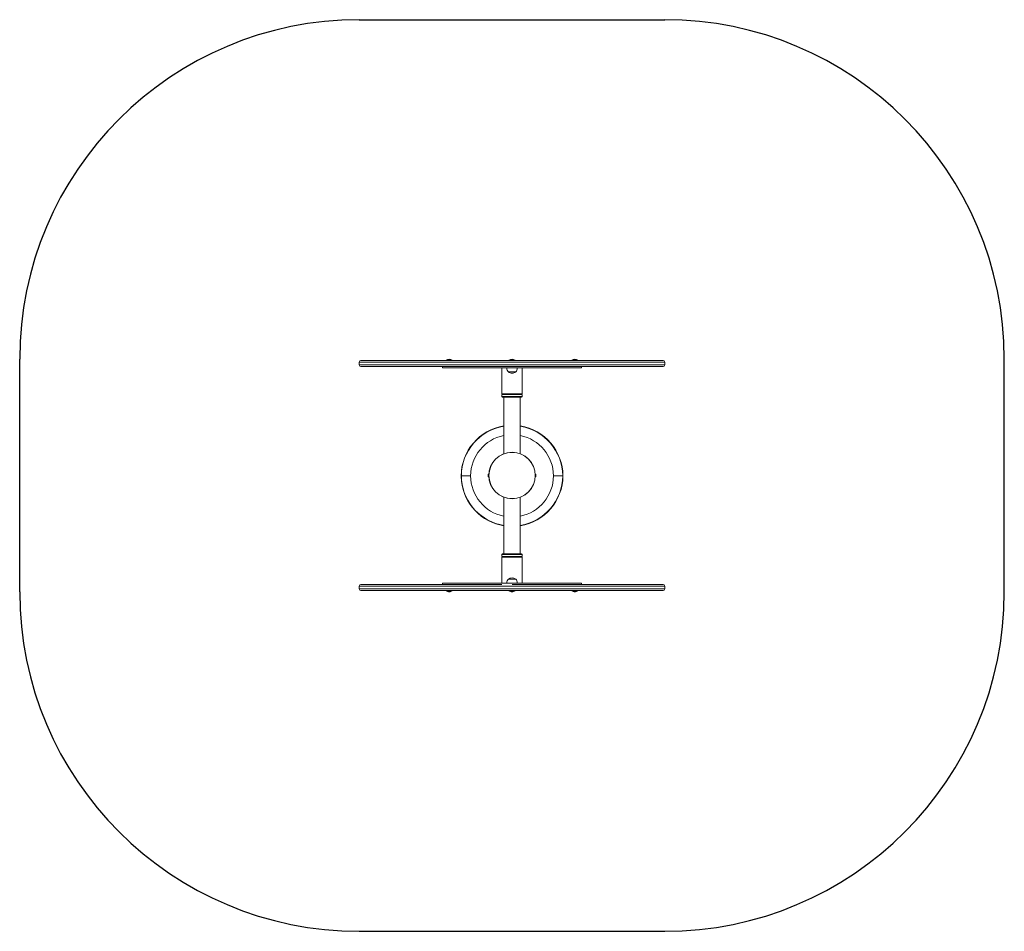
# Model space of a CAD drawing. Units: millimetres. Extents: x -854 to 2046, y -870 to 1816.
import ezdxf

# ---------------------------------------------------------------- set-up
doc = ezdxf.new("R2010")
doc.units = ezdxf.units.MM

# ---------------------------------------------------------------- blocks, each defined once
blk = doc.blocks.new('SE108')
at = {"color": 7, "linetype": 'Continuous', "lineweight": 15}
for p, q in [((151.19, 184.87), (151.19, 184.47)), ((151.44, 185.12), (173.69, 185.12)), ((173.69, 184.22), (151.44, 184.22)), ((163.44, 184.22), (163.44, 184.02)), ((163.99, 185.16), (163.99, 185.12)), ((163.99, 185.16), (164.89, 185.16)), ((164.89, 185.12), (164.89, 185.16)), ((173.24, 185.16), (173.24, 185.12)), ((173.24, 185.16), (174.14, 185.16)), ((173.69, 185.12), (195.94, 185.12)), ((195.94, 184.22), (173.69, 184.22)), ((174.14, 185.12), (174.14, 185.16)), ((182.49, 185.16), (182.49, 185.12)), ((182.49, 185.16), (182.94, 185.16)), ((182.94, 185.16), (183.39, 185.16)), ((183.39, 185.12), (183.39, 185.16)), ((183.94, 184.02), (183.94, 184.22)), ((196.19, 184.47), (196.19, 184.87)), ((163.44, 184.02), (183.94, 184.02)), ((163.68, 184.02), (163.68, 184.01)), ((163.68, 184.01), (165.2, 184.01)), ((165.2, 184.01), (165.2, 184.02)), ((172.19, 184.02), (172.19, 180.22)), ((172.93, 184.02), (172.93, 184.01)), ((172.93, 184.01), (174.45, 184.01)), ((173.15, 183.43), (173.15, 183.42)), ((173.15, 183.42), (174.23, 183.42)), ((174.23, 183.42), (174.22, 183.43)), ((174.45, 184.01), (174.45, 184.02)), ((175.19, 180.22), (175.19, 184.02)), ((182.18, 184.02), (182.18, 184.01)), ((182.18, 184.01), (182.94, 184.01)), ((182.94, 184.01), (183.7, 184.01)), ((183.7, 184.01), (183.7, 184.02)), ((175.19, 180.22), (172.19, 180.22)), ((172.19, 180.12), (172.19, 179.82)), ((172.37, 180.12), (172.19, 180.12)), ((175.19, 180.12), (172.37, 180.12)), ((172.84, 180.22), (172.84, 180.12)), ((174.54, 180.12), (174.54, 180.22)), ((175.19, 179.82), (175.19, 180.12)), ((172.46, 179.72), (172.29, 179.72)), ((175.09, 179.72), (172.46, 179.72)), ((172.49, 179.72), (172.49, 171.38)), ((174.89, 171.38), (174.89, 179.72)), ((170.26, 168.17), (170.26, 168.41)), ((170.26, 168.28), (170.26, 168.28)), ((177.11, 168.41), (177.11, 168.17)), ((177.11, 168.28), (177.11, 168.28)), ((166.23, 168.12), (166.19, 168.12)), ((166.19, 168.12), (166.23, 168.12)), ((170.26, 167.93), (170.26, 168.17)), ((170.26, 168.06), (170.26, 168.06)), ((177.11, 168.17), (177.11, 167.93)), ((177.11, 168.06), (177.11, 168.06)), ((181.19, 168.12), (181.15, 168.12)), ((181.15, 168.12), (181.19, 168.12)), ((172.49, 164.96), (172.49, 156.62)), ((174.89, 156.62), (174.89, 164.96)), ((172.29, 156.62), (174.92, 156.62)), ((174.92, 156.62), (175.09, 156.62)), ((172.19, 156.52), (172.19, 156.22)), ((172.19, 156.22), (175, 156.22)), ((172.19, 156.12), (172.19, 152.32)), ((172.19, 156.12), (173.69, 156.12)), ((172.84, 156.22), (172.84, 156.12)), ((173.69, 156.12), (175.19, 156.12)), ((174.54, 156.12), (174.54, 156.22)), ((175, 156.22), (175.19, 156.22)), ((175.19, 156.22), (175.19, 156.52)), ((175.19, 152.32), (175.19, 156.12)), ((163.44, 152.32), (163.44, 152.12)), ((183.94, 152.32), (163.44, 152.32)), ((163.68, 152.33), (163.68, 152.32)), ((164.44, 152.33), (163.68, 152.33)), ((165.2, 152.33), (164.44, 152.33)), ((165.2, 152.32), (165.2, 152.33)), ((172.93, 152.33), (172.93, 152.32)), ((174.45, 152.33), (172.93, 152.33)), ((173.15, 152.92), (173.15, 152.91)), ((174.23, 152.92), (173.15, 152.92)), ((174.22, 152.91), (174.23, 152.92)), ((174.45, 152.32), (174.45, 152.33)), ((182.18, 152.33), (182.18, 152.32)), ((183.7, 152.33), (182.18, 152.33)), ((183.7, 152.32), (183.7, 152.33)), ((183.94, 152.12), (183.94, 152.32)), ((151.19, 151.87), (151.19, 151.47)), ((151.44, 152.12), (172.19, 152.12)), ((173.69, 151.22), (151.44, 151.22)), ((163.99, 151.22), (163.99, 151.18)), ((164.44, 151.18), (163.99, 151.18)), ((164.89, 151.18), (164.44, 151.18)), ((164.89, 151.18), (164.89, 151.22)), ((173.24, 151.22), (173.24, 151.18)), ((174.14, 151.18), (173.24, 151.18)), ((173.69, 152.12), (195.94, 152.12)), ((195.94, 151.22), (173.69, 151.22)), ((174.14, 151.18), (174.14, 151.22)), ((182.49, 151.22), (182.49, 151.18)), ((183.39, 151.18), (182.49, 151.18)), ((183.39, 151.18), (183.39, 151.22)), ((196.19, 151.47), (196.19, 151.87))]:
    blk.add_line(p, q, dxfattribs=at)
at = {"color": 8, "linetype": 'Continuous', "lineweight": 15}
for p, q in [((173.69, 184.87), (151.19, 184.87)), ((151.19, 184.47), (173.69, 184.47)), ((196.19, 184.87), (173.69, 184.87)), ((173.69, 184.47), (196.19, 184.47)), ((172.37, 179.82), (172.19, 179.82)), ((175.19, 179.82), (172.37, 179.82)), ((172.19, 156.52), (175, 156.52)), ((175, 156.52), (175.19, 156.52)), ((173.69, 151.87), (151.19, 151.87)), ((151.19, 151.47), (173.69, 151.47)), ((196.19, 151.87), (173.69, 151.87)), ((173.69, 151.47), (196.19, 151.47))]:
    blk.add_line(p, q, dxfattribs=at)
at = {"color": 7, "linetype": 'Continuous', "lineweight": 15, "flags": 128}
blk.add_lwpolyline([(166.19, 168.12), (166.2, 167.75), (166.2, 167.72)], dxfattribs=at)
at = {"color": 7, "linetype": 'Continuous', "lineweight": 15}
for radius in [3.43, 3.41]:
    blk.add_circle((173.69, 168.17), radius, dxfattribs=at)
for centre, radius, start, end in [((151.44, 184.87), 0.25, 90, 180), ((151.44, 184.47), 0.25, 180, 270), ((164.44, 184.62), 0.7, 49.9948, 130.0052), ((173.69, 184.62), 0.7, 49.9948, 130.0052), ((182.94, 184.62), 0.7, 49.9948, 130.0052), ((195.94, 184.87), 0.25, 0, 90), ((195.94, 184.47), 0.25, 270, 0), ((173.69, 183.97), 0.76, 176.9847, 225.0442), ((173.69, 184.11), 0.875, 232.1, 270), ((173.69, 184.11), 0.875, 270, 307.9), ((173.69, 183.97), 0.76, 314.9558, 3.0153), ((172.29, 179.82), 0.1, 180, 270), ((175.09, 179.82), 0.1, 270, 0), ((173.69, 168.07), 7.5, 99.2069, 179.618), ((173.69, 168.07), 7.5, 0.382, 80.7931), ((170.49, 168.17), 0.332, 134.3327, 225.6673), ((176.88, 168.17), 0.332, 314.3327, 45.6673), ((173.69, 168.17), 7.46, 180.384, 184.8235), ((173.69, 168.17), 7.5, 186.5075, 260.7931), ((173.69, 168.17), 7.5, 279.2069, 359.618), ((172.29, 156.52), 0.1, 90, 180), ((175.09, 156.52), 0.1, 0, 90), ((173.69, 152.37), 0.76, 134.9558, 183.0153), ((173.69, 152.23), 0.875, 52.1, 127.9), ((173.69, 152.37), 0.76, 356.9847, 45.0442), ((151.44, 151.87), 0.25, 90, 180), ((151.44, 151.47), 0.25, 180, 270), ((164.44, 151.72), 0.7, 229.9948, 270), ((164.44, 151.72), 0.7, 270, 310.0052), ((173.69, 151.72), 0.7, 229.9948, 270), ((173.69, 151.72), 0.7, 270, 310.0052), ((182.94, 151.72), 0.7, 229.9948, 270), ((182.94, 151.72), 0.7, 270, 310.0052), ((195.94, 151.87), 0.25, 0, 90), ((195.94, 151.47), 0.25, 270, 360)]:
    blk.add_arc(centre, radius, start, end, dxfattribs=at)
at = {"color": 8, "linetype": 'Continuous', "lineweight": 15}
for centre, radius, start, end in [((173.69, 168.07), 7.46, 99.2558, 179.616), ((173.69, 168.07), 6.11, 101.3354, 179.5308), ((173.69, 168.07), 7.46, 0.384, 80.7442), ((173.69, 168.07), 6.11, 0.4692, 78.6646), ((173.69, 168.17), 7.46, 185.1727, 260.7442), ((173.69, 168.17), 6.11, 180.4692, 258.6646), ((173.69, 168.17), 6.11, 281.3354, 359.5308), ((173.69, 168.17), 7.46, 279.2558, 359.616)]:
    blk.add_arc(centre, radius, start, end, dxfattribs=at)
at = {"color": 7, "linetype": 'Continuous', "lineweight": 15}
for points, knots in [([(167.58, 168.12), (167.49, 168.12), (167.39, 168.12), (167.26, 168.12), (167.21, 168.12), (167.13, 168.12), (167.09, 168.12), (166.96, 168.12), (166.89, 168.12), (166.78, 168.12), (166.75, 168.12), (166.68, 168.12), (166.65, 168.12), (166.56, 168.12), (166.51, 168.12), (166.42, 168.12), (166.38, 168.12), (166.33, 168.12), (166.31, 168.12), (166.29, 168.12), (166.28, 168.12), (166.25, 168.12), (166.23, 168.12), (166.23, 168.12)], [0, 0, 0, 0, 0.125, 0.125, 0.1875, 0.1875, 0.25, 0.25, 0.375, 0.375, 0.4375, 0.4375, 0.5, 0.5, 0.625, 0.625, 0.75, 0.75, 0.8125, 0.8125, 0.875, 0.875, 1, 1, 1, 1]), ([(166.23, 168.12), (166.23, 168.12), (166.25, 168.12), (166.29, 168.12), (166.31, 168.12), (166.38, 168.12), (166.42, 168.12), (166.49, 168.12), (166.51, 168.12), (166.57, 168.12), (166.59, 168.12), (166.68, 168.12), (166.75, 168.12), (166.89, 168.12), (166.96, 168.12), (167.08, 168.12), (167.13, 168.12), (167.21, 168.12), (167.26, 168.12), (167.39, 168.12), (167.49, 168.12), (167.58, 168.12)], [0, 0, 0, 0, 0.125, 0.125, 0.25, 0.25, 0.375, 0.375, 0.4375, 0.4375, 0.5, 0.5, 0.625, 0.625, 0.75, 0.75, 0.8125, 0.8125, 0.875, 0.875, 1, 1, 1, 1]), ([(181.15, 168.12), (181.14, 168.12), (181.13, 168.12), (181.09, 168.12), (181.06, 168.12), (181, 168.12), (180.96, 168.12), (180.89, 168.12), (180.86, 168.12), (180.81, 168.12), (180.78, 168.12), (180.69, 168.12), (180.63, 168.12), (180.49, 168.12), (180.41, 168.12), (180.29, 168.12), (180.25, 168.12), (180.16, 168.12), (180.12, 168.12), (179.98, 168.12), (179.89, 168.12), (179.79, 168.12)], [0, 0, 0, 0, 0.125, 0.125, 0.25, 0.25, 0.375, 0.375, 0.4375, 0.4375, 0.5, 0.5, 0.625, 0.625, 0.75, 0.75, 0.8125, 0.8125, 0.875, 0.875, 1, 1, 1, 1]), ([(179.79, 168.12), (179.89, 168.12), (179.98, 168.12), (180.12, 168.12), (180.16, 168.12), (180.25, 168.12), (180.29, 168.12), (180.41, 168.12), (180.49, 168.12), (180.59, 168.12), (180.63, 168.12), (180.69, 168.12), (180.72, 168.12), (180.81, 168.12), (180.86, 168.12), (180.96, 168.12), (181, 168.12), (181.05, 168.12), (181.06, 168.12), (181.09, 168.12), (181.1, 168.12), (181.13, 168.12), (181.14, 168.12), (181.15, 168.12)], [0, 0, 0, 0, 0.125, 0.125, 0.1875, 0.1875, 0.25, 0.25, 0.375, 0.375, 0.4375, 0.4375, 0.5, 0.5, 0.625, 0.625, 0.75, 0.75, 0.8125, 0.8125, 0.875, 0.875, 1, 1, 1, 1])]:
    blk.add_open_spline(points, degree=3, knots=knots, dxfattribs=at)

msp = doc.modelspace()

# ---------------------------------------------------------------- linework, layer by layer
for p, q in [((146.4, 1816.1), (1046.4, 1816.1)), ((-853.6, 130.1), (-853.6, 816.1)), ((2046.4, 130.1), (2046.4, 816.1)), ((146.4, -869.9), (1046.4, -869.9))]:
    msp.add_line(p, q)
for centre, start, end in [((146.4, 816.1), 90, 180), ((1046.4, 816.1), 0, 90), ((146.4, 130.1), 180, 270), ((1046.4, 130.1), 270, 0)]:
    msp.add_arc(centre, 1000, start, end)

# ---------------------------------------------------------------- block references
at = {"xscale": 20, "yscale": 20, "zscale": 20}
msp.add_blockref('SE108', (-2877.3, -2890.3), dxfattribs=at)

doc.saveas('drawing.dxf')
